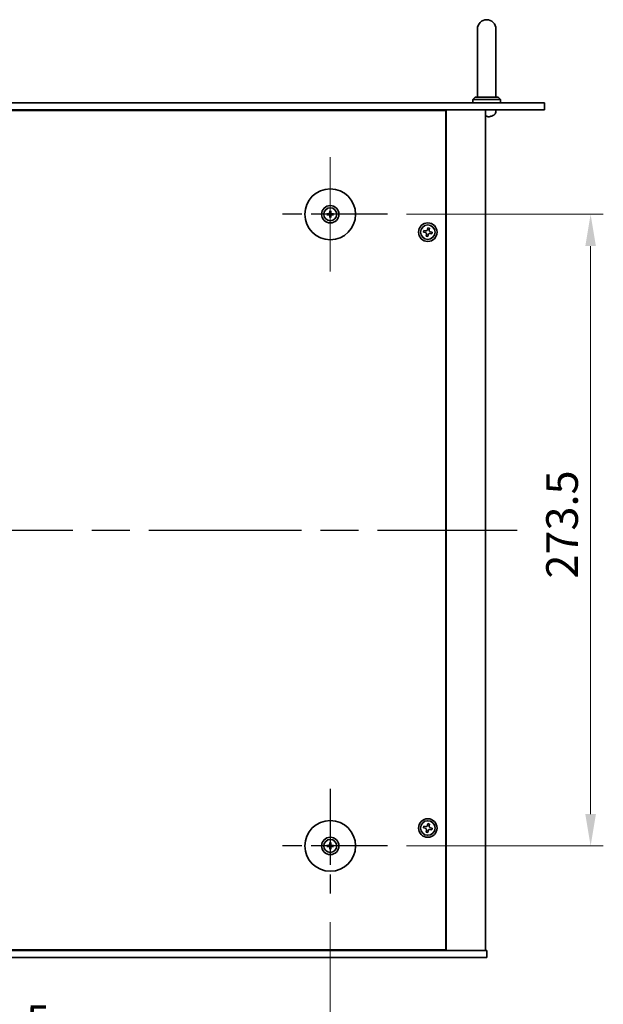
# Model space of a CAD drawing. Units: millimetres. Extents: x 80 to 10697, y 44 to 1590.
# Drawn here: x 3034 to 3287, y 276 to 702 of the extents above; entities that cross this region are included whole.
import ezdxf

# ---------------------------------------------------------------- set-up
doc = ezdxf.new("R2010")
doc.units = ezdxf.units.MM
doc.header["$LTSCALE"] = 5.5
doc.linetypes.add('AM_ISO08W050', pattern=[18, 12, -1.5, 3, -1.5])
doc.linetypes.add('CHAIN', pattern=[0.3543, 0.2362, -0.0295, 0.0591, -0.0295])
doc.layers.get('Defpoints').update_dxf_attribs({"lineweight": 25})
for name, color, linetype, lineweight in [('AM_7', 4, 'AM_ISO08W050', 25), ('Center Mark (ISO)', 131, 'Continuous', 18), ('Dimension (ISO)', 7, 'Continuous', 18), ('Dimension (ISO) @ 1', 7, 'Continuous', 18), ('Visible (ISO)', 7, 'Continuous', 35)]:
    doc.layers.add(name, color=color, linetype=linetype, lineweight=lineweight)
doc.styles.add('Note Text (TK)', font='txt')
doc.dimstyles.new('Default - Method 1b (TK)', dxfattribs={"dimscale": 5.5, "dimtxt": 2.5, "dimasz": 2.5, "dimexe": 1, "dimexo": 1.5, "dimgap": 1, "dimtad": 1, "dimtoh": 1, "dimrnd": 1e-08, "dimdsep": 46, "dimtxsty": 'Note Text (TK)', "dimcen": 0.09, "dimdle": 5, "dimclrd": 100, "dimclre": 100, "dimclrt": 7, "dimadec": 1, "dimazin": 1, "dimtfac": 1, "dimtmove": 0, "dimatfit": 3, "dimfxl": 1, "dimtolj": 1, "dimlwd": -1, "dimlwe": -1, "dimarcsym": 0})

# ---------------------------------------------------------------- blocks, each defined once
blk = doc.blocks.new('*D47')
at = {"layer": 'Defpoints', "color": 0}
for p in [(2874.12, 319.66), (3168.62, 319.66), (3168.62, 256.16)]:
    blk.add_point(p, dxfattribs=at)
at = {"layer": 'Dimension (ISO)', "color": 100}
for p, q in [((2874.12, 311.41), (2874.12, 250.66)), ((3168.62, 311.41), (3168.62, 250.66)), ((2887.87, 256.16), (3154.87, 256.16))]:
    blk.add_line(p, q, dxfattribs=at)
for points in [[(2887.87, 258.45), (2887.87, 253.87), (2874.12, 256.16)], [(3154.87, 258.45), (3154.87, 253.87), (3168.62, 256.16)]]:
    blk.add_solid(points, dxfattribs=at)
at = {"layer": 'Dimension (ISO)', "color": 7, "insert": (3000.35, 268.53), "char_height": 13.75, "attachment_point": 4, "style": 'Note Text (TK)'}
blk.add_mtext('\\A1;294.5', dxfattribs=at)
blk = doc.blocks.new('*D48')
at = {"layer": 'Defpoints', "color": 0}
for p in [(3193.37, 617.91), (3193.37, 344.41), (3281.37, 344.41)]:
    blk.add_point(p, dxfattribs=at)
at = {"layer": 'Dimension (ISO)', "color": 100}
for p, q in [((3201.62, 617.91), (3286.87, 617.91)), ((3281.37, 604.16), (3281.37, 358.16)), ((3201.62, 344.41), (3286.87, 344.41))]:
    blk.add_line(p, q, dxfattribs=at)
for points in [[(3279.08, 604.16), (3283.66, 604.16), (3281.37, 617.91)], [(3279.08, 358.16), (3283.66, 358.16), (3281.37, 344.41)]]:
    blk.add_solid(points, dxfattribs=at)
at = {"layer": 'Dimension (ISO)', "color": 7, "insert": (3269, 460.14), "char_height": 13.75, "attachment_point": 4, "rotation": 90, "style": 'Note Text (TK)'}
blk.add_mtext('\\A1;273.5', dxfattribs=at)

msp = doc.modelspace()

# ---------------------------------------------------------------- linework, layer by layer
at = {"layer": 'AM_7', "ltscale": 0.5}
for p, q in [((3193.3706, 617.9071), (3143.8706, 617.9071)), ((3168.6206, 369.1571), (3168.6206, 319.6571)), ((3193.3706, 344.4071), (3143.8706, 344.4071))]:
    msp.add_line(p, q, dxfattribs=at)
at = {"layer": 'AM_7'}
msp.add_line((2793.1206, 481.1571), (3249.6206, 481.1571), dxfattribs=at)
at = {"layer": 'Center Mark (ISO)', "linetype": 'CHAIN'}
msp.add_line((3168.6206, 642.6571), (3168.6206, 593.1571), dxfattribs=at)
at = {"layer": 'Visible (ISO)'}
for p, q in [((3232.3706, 698.1571), (3232.3706, 692.1571)), ((3240.3706, 692.1571), (3240.3706, 698.1571)), ((3232.3706, 668.6571), (3232.3706, 692.1571)), ((3240.3706, 668.6571), (3240.3706, 692.1571)), ((2781.3706, 666.1571), (3261.3706, 666.1571)), ((3231.3706, 668.6571), (3230.3706, 667.6571)), ((3242.3706, 667.6571), (3230.3706, 667.6571)), ((3230.3706, 666.1571), (3230.3706, 667.6571)), ((3231.3706, 668.6571), (3241.3706, 668.6571)), ((3241.3706, 668.6571), (3242.3706, 667.6571)), ((3242.3706, 666.1571), (3242.3706, 667.6571)), ((3261.3706, 666.1571), (3261.3706, 663.1571)), ((3261.3706, 663.1571), (2781.3706, 663.1571)), ((3218.6206, 662.9071), (2824.1206, 662.9071)), ((3205.8706, 662.9071), (3205.8706, 663.1571)), ((3205.8706, 663.1571), (3205.8706, 662.9071)), ((3218.6206, 299.4071), (3218.6206, 662.9071)), ((3218.8706, 299.1571), (3218.8706, 663.1571)), ((3235.8706, 299.1571), (3235.8706, 663.1571)), ((3240.278, 662.0981), (3240.3706, 663.1571)), ((3236.0424, 660.443), (3236.6069, 660.443)), ((3238.5526, 660.443), (3238.5553, 660.443)), ((3168.3912, 619.2499), (3168.4821, 618.7152)), ((3168.7591, 618.7152), (3168.85, 619.2499)), ((3167.8125, 618.0455), (3167.2778, 618.1365)), ((3167.2778, 617.6777), (3167.8125, 617.7686)), ((3168.4821, 617.0989), (3168.3912, 616.5642)), ((3168.85, 616.5642), (3168.7591, 617.0989)), ((3169.9634, 618.1365), (3169.4287, 618.0455)), ((3169.4287, 617.7686), (3169.9634, 617.6777)), ((3209.1433, 610.9159), (3208.9843, 610.1931)), ((3208.9843, 610.1931), (3209.707, 610.0342)), ((3209.866, 610.7569), (3209.1433, 610.9159)), ((3210.9067, 612.0433), (3210.7477, 611.3206)), ((3211.6294, 611.8844), (3210.9067, 612.0433)), ((3211.4704, 611.1617), (3211.6294, 611.8844)), ((3212.7569, 610.121), (3212.0342, 610.28)), ((3212.5979, 609.3983), (3212.7569, 610.121)), ((3210.2708, 609.1525), (3210.1118, 608.4297)), ((3210.1118, 608.4297), (3210.8345, 608.2708)), ((3210.8345, 608.2708), (3210.9935, 608.9935)), ((3211.8752, 609.5572), (3212.5979, 609.3983)), ((3210.9067, 354.0433), (3210.7477, 353.3206)), ((3211.6294, 353.8844), (3210.9067, 354.0433)), ((3211.4704, 353.1617), (3211.6294, 353.8844)), ((3209.1433, 352.9159), (3208.9843, 352.1931)), ((3208.9843, 352.1931), (3209.707, 352.0342)), ((3209.866, 352.7569), (3209.1433, 352.9159)), ((3210.2708, 351.1525), (3210.1118, 350.4297)), ((3210.1118, 350.4297), (3210.8345, 350.2708)), ((3210.8345, 350.2708), (3210.9935, 350.9935)), ((3211.8752, 351.5572), (3212.5979, 351.3983)), ((3212.7569, 352.121), (3212.0342, 352.28)), ((3212.5979, 351.3983), (3212.7569, 352.121)), ((3168.3912, 345.7499), (3168.4821, 345.2152)), ((3168.7591, 345.2152), (3168.85, 345.7499)), ((3167.8125, 344.5455), (3167.2778, 344.6365)), ((3167.2778, 344.1777), (3167.8125, 344.2686)), ((3168.4821, 343.5989), (3168.3912, 343.0642)), ((3168.85, 343.0642), (3168.7591, 343.5989)), ((3169.9634, 344.6365), (3169.4287, 344.5455)), ((3169.4287, 344.2686), (3169.9634, 344.1777)), ((2806.3706, 299.1571), (3236.3706, 299.1571)), ((2824.1206, 299.4071), (3218.6206, 299.4071)), ((3205.3706, 299.1571), (3205.3706, 299.4071)), ((3205.8706, 299.1571), (3205.8706, 299.4071)), ((3236.3706, 296.1571), (3236.3706, 299.1571)), ((3236.3706, 296.1571), (2806.3706, 296.1571))]:
    msp.add_line(p, q, dxfattribs=at)
for centre, radius in [((3168.6206, 617.9071), 11), ((3168.6206, 617.9071), 3.75), ((3168.6206, 617.9071), 2.8), ((3210.8706, 610.1571), 4), ((3210.8706, 610.1571), 3.15), ((3168.6206, 344.4071), 11), ((3210.8706, 352.1571), 4), ((3210.8706, 352.1571), 3.15), ((3168.6206, 344.4071), 3.75), ((3168.6206, 344.4071), 2.8)]:
    msp.add_circle(centre, radius, dxfattribs=at)
for centre, radius, start, end in [((3236.3706, 698.1571), 4, 0, 180), ((3236.3706, 666.5571), 6.5, 290.039607, 298.172734), ((3238.684, 662.2376), 1.6, 298.172734, 355), ((3238.5553, 660.5676), 0.1246, 270, 290.039607), ((3168.6206, 617.9071), 0.8199, 80.278312, 99.721688), ((3168.6206, 617.9071), 0.8199, 170.278312, 189.721688), ((3168.6206, 617.9071), 0.8199, 260.278312, 279.721688), ((3168.6206, 617.9071), 0.8199, 350.278312, 9.721688), ((3168.6206, 344.4071), 0.8199, 170.278312, 189.721688), ((3168.6206, 344.4071), 0.8199, 80.278312, 99.721688), ((3168.6206, 344.4071), 0.8199, 260.278312, 279.721688), ((3168.6206, 344.4071), 0.8199, 350.278312, 9.721688)]:
    msp.add_arc(centre, radius, start, end, dxfattribs=at)
for centre, major_axis, ratio, start_param, end_param in [((3236.5103, 666.5448), (-0.5666, -6.4737), 0.03011179, 0.10776461, 0.34674891), ((3236.51, 666.5448), (-0.5678, -6.4736), 0.071901, 0.11143586, 0.34694922), ((3236.2312, 666.5448), (0.5678, -6.4736), 0.071901, 5.93276515, 6.17174945), ((3236.3664, 666.5448), (-6.1422, 2.1221), 0.9957395, 2.00990026, 2.24888456), ((3236.3605, 666.5448), (5.0128, -4.1354), 0.99359656, 5.51045636, 5.74617279), ((3168.7926, 617.9057), (-0.0395, -4.9969), 0.08715574, 4.41540809, 4.62147044), ((3168.4486, 617.9057), (-0.0395, 4.9969), 0.08715574, 4.80330753, 5.00936987), ((3168.622, 617.7351), (-4.9969, -0.0395), 0.08715574, 4.80330753, 5.00936987), ((3168.622, 618.079), (4.9969, -0.0395), 0.08715574, 4.41540809, 4.62147044), ((3168.7926, 617.9084), (0.0395, -4.9969), 0.08715574, 4.80330753, 5.00936987), ((3168.4486, 617.9084), (0.0395, 4.9969), 0.08715574, 4.41540809, 4.62147044), ((3168.6192, 617.7351), (-4.9969, 0.0395), 0.08715574, 4.41540809, 4.62147044), ((3168.6192, 618.079), (4.9969, 0.0395), 0.08715574, 4.80330753, 5.00936987), ((3168.7926, 344.4057), (-0.0395, -4.9969), 0.08715574, 4.41540809, 4.62147044), ((3168.4486, 344.4057), (-0.0395, 4.9969), 0.08715574, 4.80330753, 5.00936987), ((3168.622, 344.2351), (-4.9969, -0.0395), 0.08715574, 4.80330753, 5.00936987), ((3168.622, 344.579), (4.9969, -0.0395), 0.08715574, 4.41540809, 4.62147044), ((3168.7926, 344.4084), (0.0395, -4.9969), 0.08715574, 4.80330753, 5.00936987), ((3168.4486, 344.4084), (0.0395, 4.9969), 0.08715574, 4.41540809, 4.62147044), ((3168.6192, 344.2351), (-4.9969, 0.0395), 0.08715574, 4.41540809, 4.62147044), ((3168.6192, 344.579), (4.9969, 0.0395), 0.08715574, 4.80330753, 5.00936987)]:
    msp.add_ellipse(centre, major_axis=major_axis, ratio=ratio, start_param=start_param, end_param=end_param, dxfattribs=at)
for points, knots in [([(3235.968, 660.1068), (3235.9663, 660.1025), (3235.9564, 660.0988), (3235.9214, 660.0943), (3235.8977, 660.0934), (3235.8706, 660.0935)], [0, 0, 0, 0, 0.0124997785, 0.0124997785, 0.02392673, 0.02392673, 0.02392673, 0.02392673]), ([(3235.8846, 660.0935), (3235.8926, 660.0934), (3235.9001, 660.0934), (3235.9358, 660.0938), (3235.9603, 660.0955), (3235.9878, 660.1007), (3235.9949, 660.1035), (3235.9975, 660.1068)], [0.0219143908, 0.0219143908, 0.0219143908, 0.0219143908, 0.0250078135, 0.0250078135, 0.0375277995, 0.0375277995, 0.0466766392, 0.0466766392, 0.0466766392, 0.0466766392]), ([(3237.065, 660.1068), (3237.0236, 660.1025), (3236.9796, 660.0988), (3236.8991, 660.0941), (3236.8626, 660.0932), (3236.8054, 660.0938), (3236.7809, 660.0955), (3236.7534, 660.1007), (3236.7463, 660.1035), (3236.7437, 660.1068)], [0, 0, 0, 0, 0.0125039067, 0.0125039067, 0.0250078135, 0.0250078135, 0.0375277995, 0.0375277995, 0.0466766392, 0.0466766392, 0.0466766392, 0.0466766392]), ([(3236.8566, 660.0935), (3236.8636, 660.0934), (3236.8708, 660.0934), (3236.9087, 660.0938), (3236.9467, 660.0955), (3237.0182, 660.1007), (3237.0501, 660.1035), (3237.0813, 660.1068)], [0.021914162, 0.021914162, 0.021914162, 0.021914162, 0.0249995571, 0.0249995571, 0.0375236714, 0.0375236714, 0.0466766062, 0.0466766062, 0.0466766062, 0.0466766062]), ([(3168.3624, 618.3628), (3168.362, 618.3379), (3168.3567, 618.3114), (3168.3359, 618.2627), (3168.3203, 618.2404), (3168.2847, 618.2054), (3168.2623, 618.1902), (3168.2142, 618.1705), (3168.1888, 618.1656), (3168.1648, 618.1652)], [0, 0, 0, 0, 0.0074949209, 0.0074949209, 0.0149898419, 0.0149898419, 0.0224863874, 0.0224863874, 0.0296679253, 0.0296679253, 0.0296679253, 0.0296679253]), ([(3168.4956, 618.3618), (3168.4969, 618.3266), (3168.4922, 618.2903), (3168.476, 618.2351), (3168.4659, 618.2106), (3168.4389, 618.1641), (3168.4219, 618.1422), (3168.3854, 618.1057), (3168.3635, 618.0888), (3168.3171, 618.0617), (3168.2925, 618.0516), (3168.2373, 618.0355), (3168.2011, 618.0308), (3168.1659, 618.0321)], [0.1466285026, 0.1466285026, 0.1466285026, 0.1466285026, 0.1576101955, 0.1576101955, 0.1653520771, 0.1653520771, 0.1730939586, 0.1730939586, 0.1808358402, 0.1808358402, 0.1885777218, 0.1885777218, 0.1995594146, 0.1995594146, 0.1995594146, 0.1995594146]), ([(3168.3912, 619.2499), (3168.3904, 619.2546), (3168.3896, 619.2615), (3168.3883, 619.2774), (3168.3877, 619.2899), (3168.3871, 619.3132), (3168.3869, 619.3281), (3168.3871, 619.3504), (3168.3873, 619.3614), (3168.3877, 619.3712)], [0.0346009038, 0.0346009038, 0.0346009038, 0.0346009038, 0.0376365484, 0.0376365484, 0.0413929595, 0.0413929595, 0.045198241, 0.045198241, 0.0480896309, 0.0480896309, 0.0480896309, 0.0480896309]), ([(3169.0753, 618.0321), (3169.0401, 618.0308), (3169.0039, 618.0355), (3168.9487, 618.0516), (3168.9241, 618.0617), (3168.8777, 618.0888), (3168.8558, 618.1057), (3168.8193, 618.1422), (3168.8023, 618.1641), (3168.7753, 618.2106), (3168.7652, 618.2351), (3168.749, 618.2903), (3168.7443, 618.3266), (3168.7456, 618.3618)], [0.1466285026, 0.1466285026, 0.1466285026, 0.1466285026, 0.1576101955, 0.1576101955, 0.1653520771, 0.1653520771, 0.1730939586, 0.1730939586, 0.1808358402, 0.1808358402, 0.1885777218, 0.1885777218, 0.1995594146, 0.1995594146, 0.1995594146, 0.1995594146]), ([(3168.8535, 619.3712), (3168.8539, 619.3614), (3168.8541, 619.3504), (3168.8543, 619.3281), (3168.8541, 619.3132), (3168.8535, 619.2899), (3168.8528, 619.2774), (3168.8516, 619.2615), (3168.8508, 619.2546), (3168.85, 619.2499)], [0.0122628834, 0.0122628834, 0.0122628834, 0.0122628834, 0.0151542734, 0.0151542734, 0.0189595549, 0.0189595549, 0.022715966, 0.022715966, 0.0257516105, 0.0257516105, 0.0257516105, 0.0257516105]), ([(3169.0763, 618.1652), (3169.0515, 618.1656), (3169.0249, 618.171), (3168.9762, 618.1918), (3168.954, 618.2073), (3168.9189, 618.2429), (3168.9037, 618.2654), (3168.8841, 618.3134), (3168.8791, 618.3388), (3168.8788, 618.3628)], [0, 0, 0, 0, 0.0074949209, 0.0074949209, 0.0149898419, 0.0149898419, 0.0224863874, 0.0224863874, 0.0296679253, 0.0296679253, 0.0296679253, 0.0296679253]), ([(3167.1564, 618.14), (3167.1662, 618.1403), (3167.1772, 618.1406), (3167.1995, 618.1407), (3167.2145, 618.1406), (3167.2378, 618.1399), (3167.2502, 618.1393), (3167.2662, 618.138), (3167.2731, 618.1373), (3167.2778, 618.1365)], [0.0122628834, 0.0122628834, 0.0122628834, 0.0122628834, 0.0151542734, 0.0151542734, 0.0189595549, 0.0189595549, 0.022715966, 0.022715966, 0.0257516105, 0.0257516105, 0.0257516105, 0.0257516105]), ([(3167.2778, 617.6777), (3167.2731, 617.6769), (3167.2662, 617.6761), (3167.2502, 617.6748), (3167.2378, 617.6742), (3167.2145, 617.6735), (3167.1995, 617.6734), (3167.1772, 617.6736), (3167.1662, 617.6738), (3167.1564, 617.6741)], [0.0346009038, 0.0346009038, 0.0346009038, 0.0346009038, 0.0376365484, 0.0376365484, 0.0413929595, 0.0413929595, 0.045198241, 0.045198241, 0.0480896309, 0.0480896309, 0.0480896309, 0.0480896309]), ([(3168.1648, 617.6489), (3168.1897, 617.6485), (3168.2162, 617.6432), (3168.265, 617.6223), (3168.2872, 617.6068), (3168.3223, 617.5712), (3168.3374, 617.5487), (3168.3571, 617.5007), (3168.362, 617.4753), (3168.3624, 617.4513)], [0, 0, 0, 0, 0.0074949209, 0.0074949209, 0.0149898419, 0.0149898419, 0.0224863874, 0.0224863874, 0.0296679253, 0.0296679253, 0.0296679253, 0.0296679253]), ([(3168.1659, 617.782), (3168.2011, 617.7833), (3168.2373, 617.7786), (3168.2925, 617.7625), (3168.3171, 617.7524), (3168.3635, 617.7254), (3168.3854, 617.7084), (3168.4219, 617.6719), (3168.4389, 617.65), (3168.4659, 617.6035), (3168.476, 617.579), (3168.4922, 617.5238), (3168.4969, 617.4875), (3168.4956, 617.4524)], [0.1466285026, 0.1466285026, 0.1466285026, 0.1466285026, 0.1576101955, 0.1576101955, 0.1653520771, 0.1653520771, 0.1730939586, 0.1730939586, 0.1808358402, 0.1808358402, 0.1885777218, 0.1885777218, 0.1995594146, 0.1995594146, 0.1995594146, 0.1995594146]), ([(3168.3877, 616.4429), (3168.3873, 616.4527), (3168.3871, 616.4637), (3168.3869, 616.486), (3168.3871, 616.5009), (3168.3877, 616.5242), (3168.3883, 616.5367), (3168.3896, 616.5527), (3168.3904, 616.5596), (3168.3912, 616.5642)], [0.0122628834, 0.0122628834, 0.0122628834, 0.0122628834, 0.0151542734, 0.0151542734, 0.0189595549, 0.0189595549, 0.022715966, 0.022715966, 0.0257516105, 0.0257516105, 0.0257516105, 0.0257516105]), ([(3168.7456, 617.4524), (3168.7443, 617.4875), (3168.749, 617.5238), (3168.7652, 617.579), (3168.7753, 617.6035), (3168.8023, 617.65), (3168.8193, 617.6719), (3168.8558, 617.7084), (3168.8777, 617.7254), (3168.9241, 617.7524), (3168.9487, 617.7625), (3169.0039, 617.7786), (3169.0401, 617.7833), (3169.0753, 617.782)], [0.1466285026, 0.1466285026, 0.1466285026, 0.1466285026, 0.1576101955, 0.1576101955, 0.1653520771, 0.1653520771, 0.1730939586, 0.1730939586, 0.1808358402, 0.1808358402, 0.1885777218, 0.1885777218, 0.1995594146, 0.1995594146, 0.1995594146, 0.1995594146]), ([(3168.85, 616.5642), (3168.8508, 616.5596), (3168.8516, 616.5527), (3168.8528, 616.5367), (3168.8535, 616.5242), (3168.8541, 616.5009), (3168.8543, 616.486), (3168.8541, 616.4637), (3168.8539, 616.4527), (3168.8535, 616.4429)], [0.0346009038, 0.0346009038, 0.0346009038, 0.0346009038, 0.0376365484, 0.0376365484, 0.0413929595, 0.0413929595, 0.045198241, 0.045198241, 0.0480896309, 0.0480896309, 0.0480896309, 0.0480896309]), ([(3168.8788, 617.4513), (3168.8792, 617.4762), (3168.8845, 617.5027), (3168.9053, 617.5515), (3168.9209, 617.5737), (3168.9565, 617.6087), (3168.9789, 617.6239), (3169.027, 617.6436), (3169.0524, 617.6485), (3169.0763, 617.6489)], [0, 0, 0, 0, 0.0074949209, 0.0074949209, 0.0149898419, 0.0149898419, 0.0224863874, 0.0224863874, 0.0296679253, 0.0296679253, 0.0296679253, 0.0296679253]), ([(3169.9634, 618.1365), (3169.9681, 618.1373), (3169.975, 618.138), (3169.9909, 618.1393), (3170.0034, 618.1399), (3170.0267, 618.1406), (3170.0417, 618.1407), (3170.064, 618.1406), (3170.075, 618.1403), (3170.0848, 618.14)], [0.0346009038, 0.0346009038, 0.0346009038, 0.0346009038, 0.0376365484, 0.0376365484, 0.0413929595, 0.0413929595, 0.045198241, 0.045198241, 0.0480896309, 0.0480896309, 0.0480896309, 0.0480896309]), ([(3170.0848, 617.6741), (3170.075, 617.6738), (3170.064, 617.6736), (3170.0417, 617.6734), (3170.0267, 617.6735), (3170.0034, 617.6742), (3169.9909, 617.6748), (3169.975, 617.6761), (3169.9681, 617.6769), (3169.9634, 617.6777)], [0.0122628834, 0.0122628834, 0.0122628834, 0.0122628834, 0.0151542734, 0.0151542734, 0.0189595549, 0.0189595549, 0.022715966, 0.022715966, 0.0257516105, 0.0257516105, 0.0257516105, 0.0257516105]), ([(3210.2708, 609.1525), (3210.2906, 609.2427), (3210.2939, 609.3433), (3210.2595, 609.5377), (3210.2218, 609.6315), (3210.1213, 609.7887), (3210.052, 609.8623), (3209.89, 609.9751), (3209.7973, 610.0143), (3209.707, 610.0342)], [0.338363496, 0.338363496, 0.338363496, 0.338363496, 0.366348036, 0.366348036, 0.394332577, 0.394332577, 0.422317117, 0.422317117, 0.450301658, 0.450301658, 0.450301658, 0.450301658]), ([(3209.866, 610.7569), (3209.9563, 610.737), (3210.0569, 610.7337), (3210.2512, 610.7682), (3210.345, 610.8059), (3210.5022, 610.9064), (3210.5758, 610.9757), (3210.6886, 611.1377), (3210.7278, 611.2304), (3210.7477, 611.3206)], [0.225164225, 0.225164225, 0.225164225, 0.225164225, 0.253148765, 0.253148765, 0.281133306, 0.281133306, 0.309117846, 0.309117846, 0.337102387, 0.337102387, 0.337102387, 0.337102387]), ([(3211.4704, 611.1617), (3211.4506, 611.0714), (3211.4473, 610.9708), (3211.4817, 610.7764), (3211.5194, 610.6826), (3211.6199, 610.5255), (3211.6892, 610.4518), (3211.8512, 610.339), (3211.9439, 610.2998), (3212.0342, 610.28)], [0.113199271, 0.113199271, 0.113199271, 0.113199271, 0.141183811, 0.141183811, 0.169168352, 0.169168352, 0.197152892, 0.197152892, 0.225137433, 0.225137433, 0.225137433, 0.225137433]), ([(3211.8752, 609.5572), (3211.7849, 609.5771), (3211.6843, 609.5804), (3211.49, 609.546), (3211.3962, 609.5082), (3211.239, 609.4077), (3211.1654, 609.3384), (3211.0526, 609.1764), (3211.0133, 609.0837), (3210.9935, 608.9935)], [0, 0, 0, 0, 0.027984541, 0.027984541, 0.055969081, 0.055969081, 0.083953622, 0.083953622, 0.111938162, 0.111938162, 0.111938162, 0.111938162]), ([(3210.2708, 351.1525), (3210.2906, 351.2427), (3210.2939, 351.3433), (3210.2595, 351.5377), (3210.2218, 351.6315), (3210.1213, 351.7887), (3210.052, 351.8623), (3209.89, 351.9751), (3209.7973, 352.0143), (3209.707, 352.0342)], [0.338363496, 0.338363496, 0.338363496, 0.338363496, 0.366348036, 0.366348036, 0.394332577, 0.394332577, 0.422317117, 0.422317117, 0.450301658, 0.450301658, 0.450301658, 0.450301658]), ([(3209.866, 352.7569), (3209.9563, 352.737), (3210.0569, 352.7337), (3210.2512, 352.7682), (3210.345, 352.8059), (3210.5022, 352.9064), (3210.5758, 352.9757), (3210.6886, 353.1377), (3210.7278, 353.2304), (3210.7477, 353.3206)], [0.225164225, 0.225164225, 0.225164225, 0.225164225, 0.253148765, 0.253148765, 0.281133306, 0.281133306, 0.309117846, 0.309117846, 0.337102387, 0.337102387, 0.337102387, 0.337102387]), ([(3211.8752, 351.5572), (3211.7849, 351.5771), (3211.6843, 351.5804), (3211.49, 351.546), (3211.3962, 351.5082), (3211.239, 351.4077), (3211.1654, 351.3384), (3211.0526, 351.1764), (3211.0133, 351.0837), (3210.9935, 350.9935)], [0, 0, 0, 0, 0.027984541, 0.027984541, 0.055969081, 0.055969081, 0.083953622, 0.083953622, 0.111938162, 0.111938162, 0.111938162, 0.111938162]), ([(3211.4704, 353.1617), (3211.4506, 353.0714), (3211.4473, 352.9708), (3211.4817, 352.7764), (3211.5194, 352.6826), (3211.6199, 352.5255), (3211.6892, 352.4518), (3211.8512, 352.339), (3211.9439, 352.2998), (3212.0342, 352.28)], [0.113199271, 0.113199271, 0.113199271, 0.113199271, 0.141183811, 0.141183811, 0.169168352, 0.169168352, 0.197152892, 0.197152892, 0.225137433, 0.225137433, 0.225137433, 0.225137433]), ([(3168.3912, 345.7499), (3168.3904, 345.7546), (3168.3896, 345.7615), (3168.3883, 345.7774), (3168.3877, 345.7899), (3168.3871, 345.8132), (3168.3869, 345.8281), (3168.3871, 345.8504), (3168.3873, 345.8614), (3168.3877, 345.8712)], [0.0346009038, 0.0346009038, 0.0346009038, 0.0346009038, 0.0376365484, 0.0376365484, 0.0413929595, 0.0413929595, 0.045198241, 0.045198241, 0.0480896309, 0.0480896309, 0.0480896309, 0.0480896309]), ([(3168.8535, 345.8712), (3168.8539, 345.8614), (3168.8541, 345.8504), (3168.8543, 345.8281), (3168.8541, 345.8132), (3168.8535, 345.7899), (3168.8528, 345.7774), (3168.8516, 345.7615), (3168.8508, 345.7546), (3168.85, 345.7499)], [0.0122628834, 0.0122628834, 0.0122628834, 0.0122628834, 0.0151542734, 0.0151542734, 0.0189595549, 0.0189595549, 0.022715966, 0.022715966, 0.0257516105, 0.0257516105, 0.0257516105, 0.0257516105]), ([(3167.1564, 344.64), (3167.1662, 344.6403), (3167.1772, 344.6406), (3167.1995, 344.6407), (3167.2145, 344.6406), (3167.2378, 344.6399), (3167.2502, 344.6393), (3167.2662, 344.638), (3167.2731, 344.6373), (3167.2778, 344.6365)], [0.0122628834, 0.0122628834, 0.0122628834, 0.0122628834, 0.0151542734, 0.0151542734, 0.0189595549, 0.0189595549, 0.022715966, 0.022715966, 0.0257516105, 0.0257516105, 0.0257516105, 0.0257516105]), ([(3167.2778, 344.1777), (3167.2731, 344.1769), (3167.2662, 344.1761), (3167.2502, 344.1748), (3167.2378, 344.1742), (3167.2145, 344.1735), (3167.1995, 344.1734), (3167.1772, 344.1736), (3167.1662, 344.1738), (3167.1564, 344.1741)], [0.0346009038, 0.0346009038, 0.0346009038, 0.0346009038, 0.0376365484, 0.0376365484, 0.0413929595, 0.0413929595, 0.045198241, 0.045198241, 0.0480896309, 0.0480896309, 0.0480896309, 0.0480896309]), ([(3168.3624, 344.8628), (3168.362, 344.8379), (3168.3567, 344.8114), (3168.3359, 344.7627), (3168.3203, 344.7404), (3168.2847, 344.7054), (3168.2623, 344.6902), (3168.2142, 344.6705), (3168.1888, 344.6656), (3168.1648, 344.6652)], [0, 0, 0, 0, 0.0074949209, 0.0074949209, 0.0149898419, 0.0149898419, 0.0224863874, 0.0224863874, 0.0296679253, 0.0296679253, 0.0296679253, 0.0296679253]), ([(3168.1648, 344.1489), (3168.1897, 344.1485), (3168.2162, 344.1432), (3168.265, 344.1223), (3168.2872, 344.1068), (3168.3223, 344.0712), (3168.3374, 344.0487), (3168.3571, 344.0007), (3168.362, 343.9753), (3168.3624, 343.9513)], [0, 0, 0, 0, 0.0074949209, 0.0074949209, 0.0149898419, 0.0149898419, 0.0224863874, 0.0224863874, 0.0296679253, 0.0296679253, 0.0296679253, 0.0296679253]), ([(3168.4956, 344.8618), (3168.4969, 344.8266), (3168.4922, 344.7903), (3168.476, 344.7351), (3168.4659, 344.7106), (3168.4389, 344.6641), (3168.4219, 344.6422), (3168.3854, 344.6057), (3168.3635, 344.5888), (3168.3171, 344.5617), (3168.2925, 344.5516), (3168.2373, 344.5355), (3168.2011, 344.5308), (3168.1659, 344.5321)], [0.1466285026, 0.1466285026, 0.1466285026, 0.1466285026, 0.1576101955, 0.1576101955, 0.1653520771, 0.1653520771, 0.1730939586, 0.1730939586, 0.1808358402, 0.1808358402, 0.1885777218, 0.1885777218, 0.1995594146, 0.1995594146, 0.1995594146, 0.1995594146]), ([(3168.1659, 344.282), (3168.2011, 344.2833), (3168.2373, 344.2786), (3168.2925, 344.2625), (3168.3171, 344.2524), (3168.3635, 344.2254), (3168.3854, 344.2084), (3168.4219, 344.1719), (3168.4389, 344.15), (3168.4659, 344.1035), (3168.476, 344.079), (3168.4922, 344.0238), (3168.4969, 343.9875), (3168.4956, 343.9524)], [0.1466285026, 0.1466285026, 0.1466285026, 0.1466285026, 0.1576101955, 0.1576101955, 0.1653520771, 0.1653520771, 0.1730939586, 0.1730939586, 0.1808358402, 0.1808358402, 0.1885777218, 0.1885777218, 0.1995594146, 0.1995594146, 0.1995594146, 0.1995594146]), ([(3168.3877, 342.9429), (3168.3873, 342.9527), (3168.3871, 342.9637), (3168.3869, 342.986), (3168.3871, 343.0009), (3168.3877, 343.0242), (3168.3883, 343.0367), (3168.3896, 343.0527), (3168.3904, 343.0596), (3168.3912, 343.0642)], [0.0122628834, 0.0122628834, 0.0122628834, 0.0122628834, 0.0151542734, 0.0151542734, 0.0189595549, 0.0189595549, 0.022715966, 0.022715966, 0.0257516105, 0.0257516105, 0.0257516105, 0.0257516105]), ([(3169.0753, 344.5321), (3169.0401, 344.5308), (3169.0039, 344.5355), (3168.9487, 344.5516), (3168.9241, 344.5617), (3168.8777, 344.5888), (3168.8558, 344.6057), (3168.8193, 344.6422), (3168.8023, 344.6641), (3168.7753, 344.7106), (3168.7652, 344.7351), (3168.749, 344.7903), (3168.7443, 344.8266), (3168.7456, 344.8618)], [0.1466285026, 0.1466285026, 0.1466285026, 0.1466285026, 0.1576101955, 0.1576101955, 0.1653520771, 0.1653520771, 0.1730939586, 0.1730939586, 0.1808358402, 0.1808358402, 0.1885777218, 0.1885777218, 0.1995594146, 0.1995594146, 0.1995594146, 0.1995594146]), ([(3168.7456, 343.9524), (3168.7443, 343.9875), (3168.749, 344.0238), (3168.7652, 344.079), (3168.7753, 344.1035), (3168.8023, 344.15), (3168.8193, 344.1719), (3168.8558, 344.2084), (3168.8777, 344.2254), (3168.9241, 344.2524), (3168.9487, 344.2625), (3169.0039, 344.2786), (3169.0401, 344.2833), (3169.0753, 344.282)], [0.1466285026, 0.1466285026, 0.1466285026, 0.1466285026, 0.1576101955, 0.1576101955, 0.1653520771, 0.1653520771, 0.1730939586, 0.1730939586, 0.1808358402, 0.1808358402, 0.1885777218, 0.1885777218, 0.1995594146, 0.1995594146, 0.1995594146, 0.1995594146]), ([(3168.85, 343.0642), (3168.8508, 343.0596), (3168.8516, 343.0527), (3168.8528, 343.0367), (3168.8535, 343.0242), (3168.8541, 343.0009), (3168.8543, 342.986), (3168.8541, 342.9637), (3168.8539, 342.9527), (3168.8535, 342.9429)], [0.0346009038, 0.0346009038, 0.0346009038, 0.0346009038, 0.0376365484, 0.0376365484, 0.0413929595, 0.0413929595, 0.045198241, 0.045198241, 0.0480896309, 0.0480896309, 0.0480896309, 0.0480896309]), ([(3169.0763, 344.6652), (3169.0515, 344.6656), (3169.0249, 344.671), (3168.9762, 344.6918), (3168.954, 344.7073), (3168.9189, 344.7429), (3168.9037, 344.7654), (3168.8841, 344.8134), (3168.8791, 344.8388), (3168.8788, 344.8628)], [0, 0, 0, 0, 0.0074949209, 0.0074949209, 0.0149898419, 0.0149898419, 0.0224863874, 0.0224863874, 0.0296679253, 0.0296679253, 0.0296679253, 0.0296679253]), ([(3168.8788, 343.9513), (3168.8792, 343.9762), (3168.8845, 344.0027), (3168.9053, 344.0515), (3168.9209, 344.0737), (3168.9565, 344.1087), (3168.9789, 344.1239), (3169.027, 344.1436), (3169.0524, 344.1485), (3169.0763, 344.1489)], [0, 0, 0, 0, 0.0074949209, 0.0074949209, 0.0149898419, 0.0149898419, 0.0224863874, 0.0224863874, 0.0296679253, 0.0296679253, 0.0296679253, 0.0296679253]), ([(3169.9634, 344.6365), (3169.9681, 344.6373), (3169.975, 344.638), (3169.9909, 344.6393), (3170.0034, 344.6399), (3170.0267, 344.6406), (3170.0417, 344.6407), (3170.064, 344.6406), (3170.075, 344.6403), (3170.0848, 344.64)], [0.0346009038, 0.0346009038, 0.0346009038, 0.0346009038, 0.0376365484, 0.0376365484, 0.0413929595, 0.0413929595, 0.045198241, 0.045198241, 0.0480896309, 0.0480896309, 0.0480896309, 0.0480896309]), ([(3170.0848, 344.1741), (3170.075, 344.1738), (3170.064, 344.1736), (3170.0417, 344.1734), (3170.0267, 344.1735), (3170.0034, 344.1742), (3169.9909, 344.1748), (3169.975, 344.1761), (3169.9681, 344.1769), (3169.9634, 344.1777)], [0.0122628834, 0.0122628834, 0.0122628834, 0.0122628834, 0.0151542734, 0.0151542734, 0.0189595549, 0.0189595549, 0.022715966, 0.022715966, 0.0257516105, 0.0257516105, 0.0257516105, 0.0257516105])]:
    msp.add_open_spline(points, degree=3, knots=knots, dxfattribs=at)
for points, weights in [([(3168.4821, 618.7152), (3168.4907, 618.4904), (3168.4956, 618.3618)], [1, 1.31905273402, 1.607360829]), ([(3168.7456, 618.3618), (3168.7505, 618.4904), (3168.7591, 618.7152)], [1.607360829, 1.31905273402, 1]), ([(3168.1659, 618.0321), (3168.0372, 618.0369), (3167.8125, 618.0455)], [1.607360829, 1.31905273402, 1]), ([(3167.8125, 617.7686), (3168.0372, 617.7772), (3168.1659, 617.782)], [1, 1.31905273402, 1.607360829]), ([(3168.4956, 617.4524), (3168.4907, 617.3237), (3168.4821, 617.0989)], [1.607360829, 1.31905273402, 1]), ([(3168.7591, 617.0989), (3168.7505, 617.3237), (3168.7456, 617.4524)], [1, 1.31905273402, 1.607360829]), ([(3169.4287, 618.0455), (3169.204, 618.0369), (3169.0753, 618.0321)], [1, 1.31905273402, 1.607360829]), ([(3169.0753, 617.782), (3169.204, 617.7772), (3169.4287, 617.7686)], [1.607360829, 1.31905273402, 1]), ([(3168.1659, 344.5321), (3168.0372, 344.5369), (3167.8125, 344.5455)], [1.607360829, 1.31905273402, 1]), ([(3167.8125, 344.2686), (3168.0372, 344.2772), (3168.1659, 344.282)], [1, 1.31905273402, 1.607360829]), ([(3168.4821, 345.2152), (3168.4907, 344.9904), (3168.4956, 344.8618)], [1, 1.31905273402, 1.607360829]), ([(3168.4956, 343.9524), (3168.4907, 343.8237), (3168.4821, 343.5989)], [1.607360829, 1.31905273402, 1]), ([(3168.7456, 344.8618), (3168.7505, 344.9904), (3168.7591, 345.2152)], [1.607360829, 1.31905273402, 1]), ([(3168.7591, 343.5989), (3168.7505, 343.8237), (3168.7456, 343.9524)], [1, 1.31905273402, 1.607360829]), ([(3169.4287, 344.5455), (3169.204, 344.5369), (3169.0753, 344.5321)], [1, 1.31905273402, 1.607360829]), ([(3169.0753, 344.282), (3169.204, 344.2772), (3169.4287, 344.2686)], [1.607360829, 1.31905273402, 1])]:
    msp.add_rational_spline(points, weights, degree=2, dxfattribs=at)

# ---------------------------------------------------------------- dimensions: what is measured, and where the dimension line sits
at = {"layer": 'Dimension (ISO) @ 1', "color": 100}
for base, p1, p2, angle, picture, middle in [((3281.3706, 344.4071), (3193.3706, 617.9071), (3193.3706, 344.4071), 90, '*D48', (3281.3706, 481.1571)), ((3168.6206, 256.1571), (2874.1206, 319.6571), (3168.6206, 319.6571), 180, '*D47', (3021.3706, 256.1571))]:
    dim = msp.add_linear_dim(base=base, p1=p1, p2=p2, angle=angle, dimstyle='Default - Method 1b (TK)', override={"dimscale": 1, "dimtxt": 13.75, "dimasz": 13.75, "dimexe": 5.5, "dimexo": 8.25, "dimgap": 5.5, "dimtoh": 0, "dimcen": 0.495, "dimtix": 0, "dimtofl": 0, "dimtmove": 0, "dimatfit": 1}, dxfattribs=at)
    dim.commit()
    dim.dimension.update_dxf_attribs({"geometry": picture, "text_midpoint": middle, "dimtype": 128})

doc.saveas('drawing.dxf')
